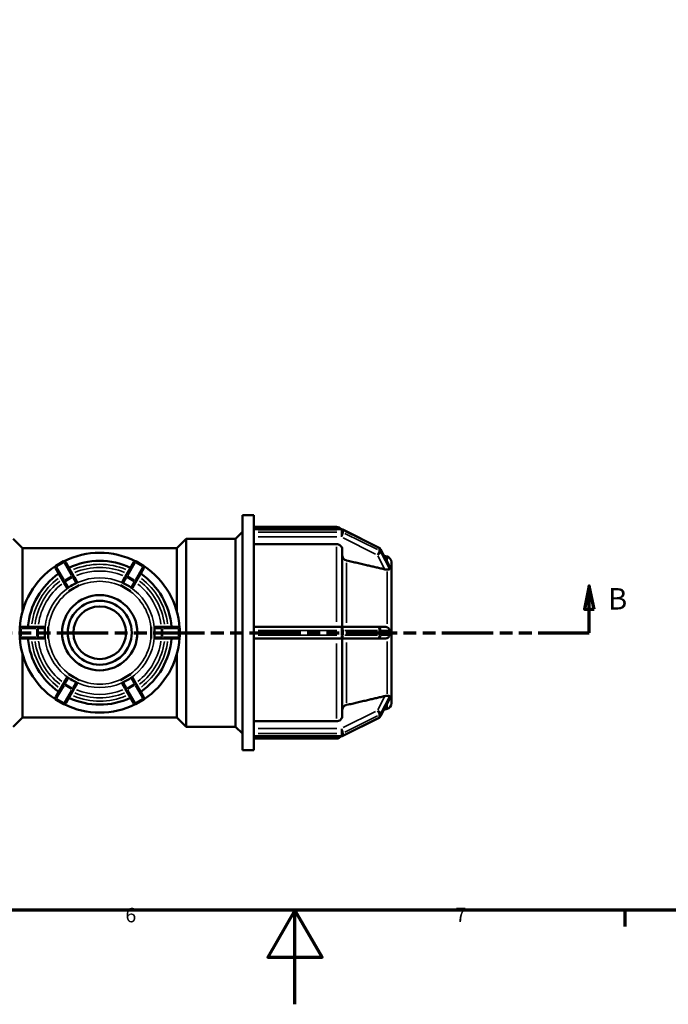
# Model space of a CAD drawing. Units: millimetres. Extents: x 0 to 900, y -133 to 594.
# Drawn here: x 362 to 500, y 0 to 209 of the extents above; entities that cross this region are included whole.
import ezdxf

# ---------------------------------------------------------------- set-up
doc = ezdxf.new("R2010")
doc.units = ezdxf.units.MM
doc.linetypes.add('DOUBLE_DASH_CHAIN', pattern=[1.2403, 0.6614, -0.0827, 0.1654, -0.0827, 0.1654, -0.0827])
for name, color, linetype, lineweight in [('Border (ANSI)', 7, 'Continuous', 70), ('Section Line (ANSI)', 7, 'DOUBLE_DASH_CHAIN', 70), ('Visible (ANSI)', 7, 'Continuous', 50), ('Visible Narrow (ANSI)', 7, 'Continuous', 35)]:
    doc.layers.add(name, color=color, linetype=linetype, lineweight=lineweight)
doc.styles.add('Label Text (ANSI)', font='tahoma.ttf')
doc.styles.add('Note Text (ANSI)', font='tahoma.ttf')

# ---------------------------------------------------------------- blocks, each defined once
blk = doc.blocks.new('Borders Default Border')
at = {"layer": 'Border (ANSI)'}
blk.add_line((490.58, 20), (490.58, 16.55), dxfattribs=at)
at = {"layer": 'Border (ANSI)', "flags": 128}
for points in [[(20, 20), (20, 574), (821, 574), (821, 20), (20, 20)], [(420.5, 0), (420.5, 20), (414.73, 10), (426.27, 10), (420.5, 20)]]:
    blk.add_lwpolyline(points, dxfattribs=at)
at = {"layer": 'Border (ANSI)', "char_height": 3.05, "attachment_point": 7, "style": 'Note Text (ANSI)'}
for s, insert in [('6', (384.49, 16.49)), ('7', (454.6, 16.55))]:
    blk.add_mtext(s, dxfattribs=dict(at, insert=insert))
blk = doc.blocks.new('2dTransSection0')
at = {"layer": 'Section Line (ANSI)', "linetype": 'Continuous'}
for p, q in [((288.14, 89.03), (287.14, 84.03)), ((288.14, 84.03), (288.14, 89.03)), ((289.14, 84.03), (288.14, 89.03)), ((483.07, 89.03), (482.07, 84.03)), ((483.07, 84.03), (483.07, 89.03)), ((484.07, 84.03), (483.07, 89.03)), ((287.14, 84.03), (289.14, 84.03)), ((288.14, 79.03), (288.14, 84.03)), ((482.07, 84.03), (484.07, 84.03)), ((483.07, 79.03), (483.07, 84.03)), ((288.14, 79.03), (299, 79.03)), ((472.22, 79.03), (483.07, 79.03))]:
    blk.add_line(p, q, dxfattribs=at)
at = {"layer": 'Section Line (ANSI)', "linetype": 'DOUBLE_DASH_CHAIN', "ltscale": 16.490292}
blk.add_line((288.14, 79.03), (483.07, 79.03), dxfattribs=at)
at = {"layer": 'Section Line (ANSI)', "linetype": 'Continuous', "flags": 128}
for points in [[(289.14, 84.03), (288.14, 89.03), (287.14, 84.03), (289.14, 84.03)], [(484.07, 84.03), (483.07, 89.03), (482.07, 84.03), (484.07, 84.03)]]:
    blk.add_lwpolyline(points, dxfattribs=at)
at = {"layer": 'Section Line (ANSI)'}
for points in [[(289.14, 84.03), (288.14, 89.03), (287.14, 84.03), (289.14, 84.03)], [(484.07, 84.03), (483.07, 89.03), (482.07, 84.03), (484.07, 84.03)]]:
    blk.add_solid(points, dxfattribs=at)
at = {"layer": 'Section Line (ANSI)', "char_height": 4.57, "attachment_point": 7, "style": 'Label Text (ANSI)'}
for insert in [(281.4, 82.53), (487.03, 82.53)]:
    blk.add_mtext('B', dxfattribs=dict(at, insert=insert))

msp = doc.modelspace()

# ---------------------------------------------------------------- linework, layer by layer
at = {"layer": 'Visible (ANSI)'}
for p, q in [((409.352, 54.029), (409.352, 104.029)), ((409.352, 104.029), (411.752, 104.029)), ((411.752, 100.975), (411.752, 104.029)), ((411.752, 101.529), (429.328, 101.529)), ((411.752, 101.03), (430.377, 101.03)), ((411.752, 100.929), (411.752, 100.975)), ((411.752, 100.679), (411.752, 100.929)), ((411.752, 100.429), (411.752, 100.679)), ((430.712, 100.951), (438.382, 97.116)), ((362.632, 97.029), (360.632, 99.029)), ((395.432, 97.029), (397.432, 99.029)), ((397.432, 99.029), (397.432, 59.029)), ((397.432, 99.029), (407.912, 99.029)), ((407.912, 99.029), (409.352, 100.469)), ((407.912, 59.029), (407.912, 99.029)), ((411.752, 100.371), (411.752, 100.429)), ((411.752, 79.633), (411.752, 100.371)), ((362.632, 83.505), (362.632, 97.029)), ((362.632, 97.029), (395.432, 97.029)), ((395.432, 83.505), (395.432, 97.029)), ((429.328, 97.859), (411.752, 97.859)), ((430.578, 96.775), (430.578, 80.279)), ((438.713, 96.789), (440.589, 93.161)), ((440.105, 95.226), (439.427, 95.408)), ((369.72, 92.657), (369.609, 92.849)), ((369.72, 92.657), (371.395, 89.756)), ((371.337, 94.216), (369.727, 93.286)), ((371.774, 94.099), (371.886, 93.907)), ((373.561, 91.006), (371.886, 93.907)), ((386.178, 93.907), (384.503, 91.006)), ((386.178, 93.907), (386.289, 94.099)), ((386.668, 89.756), (388.343, 92.657)), ((388.337, 93.286), (386.727, 94.216)), ((388.454, 92.849), (388.343, 92.657)), ((441.031, 92.637), (441.032, 92.635)), ((441.032, 94.018), (441.032, 92.635)), ((441.032, 92.635), (441.032, 92.01)), ((373.561, 91.006), (373.672, 90.813)), ((374.257, 89.8), (373.672, 90.813)), ((384.392, 90.813), (383.807, 89.8)), ((384.392, 90.813), (384.503, 91.006)), ((441.032, 91.385), (441.031, 91.387)), ((441.031, 91.384), (441.032, 91.385)), ((441.032, 92.01), (441.032, 91.385)), ((441.032, 91.385), (441.032, 80.279)), ((371.507, 89.563), (371.395, 89.756)), ((371.507, 89.563), (372.092, 88.55)), ((373.566, 88.496), (372.483, 87.871)), ((374.649, 89.121), (373.566, 88.496)), ((374.646, 89.125), (374.649, 89.121)), ((383.415, 89.121), (383.418, 89.125)), ((384.498, 88.496), (383.415, 89.121)), ((385.58, 87.871), (384.498, 88.496)), ((385.972, 88.55), (386.557, 89.563)), ((386.668, 89.756), (386.557, 89.563)), ((372.483, 87.871), (372.481, 87.875)), ((385.583, 87.875), (385.58, 87.871)), ((362.032, 79.959), (362.032, 78.099)), ((362.352, 80.279), (362.574, 80.279)), ((365.924, 80.279), (362.574, 80.279)), ((365.924, 80.279), (366.147, 80.279)), ((367.317, 80.279), (366.147, 80.279)), ((368.096, 80.279), (368.1, 80.279)), ((368.1, 80.279), (368.1, 79.029)), ((389.964, 79.029), (389.964, 80.279)), ((389.964, 80.279), (389.968, 80.279)), ((391.917, 80.279), (390.747, 80.279)), ((391.917, 80.279), (392.14, 80.279)), ((395.49, 80.279), (392.14, 80.279)), ((395.49, 80.279), (395.712, 80.279)), ((396.032, 78.099), (396.032, 79.959)), ((430.377, 80.279), (411.752, 80.279)), ((411.752, 79.529), (411.752, 79.633)), ((438.047, 80.279), (430.377, 80.279)), ((439.635, 80.279), (438.047, 80.279)), ((441.031, 80.279), (441.032, 80.279)), ((441.032, 80.279), (441.032, 79.029)), ((362.574, 77.779), (362.352, 77.779)), ((362.574, 77.779), (365.924, 77.779)), ((366.147, 77.779), (365.924, 77.779)), ((366.147, 77.779), (367.317, 77.779)), ((368.1, 77.779), (368.096, 77.779)), ((368.1, 79.029), (368.1, 77.779)), ((389.964, 77.779), (389.964, 79.029)), ((389.968, 77.779), (389.964, 77.779)), ((390.747, 77.779), (391.917, 77.779)), ((392.14, 77.779), (391.917, 77.779)), ((392.14, 77.779), (395.49, 77.779)), ((395.712, 77.779), (395.49, 77.779)), ((411.752, 79.029), (411.752, 79.529)), ((411.752, 78.529), (411.752, 79.029)), ((411.752, 78.424), (411.752, 78.529)), ((411.752, 57.687), (411.752, 78.424)), ((411.752, 77.779), (430.377, 77.779)), ((430.377, 77.779), (438.047, 77.779)), ((430.578, 77.779), (430.578, 61.283)), ((438.047, 77.779), (439.635, 77.779)), ((441.032, 77.779), (441.031, 77.779)), ((441.032, 79.029), (441.032, 77.779)), ((441.032, 77.779), (441.032, 66.672)), ((362.632, 61.029), (362.632, 74.552)), ((395.432, 61.029), (395.432, 74.552)), ((372.092, 69.508), (371.507, 68.495)), ((372.481, 70.183), (372.483, 70.186)), ((372.483, 70.186), (373.566, 69.561)), ((373.566, 69.561), (374.649, 68.936)), ((383.415, 68.936), (384.498, 69.561)), ((384.498, 69.561), (385.58, 70.186)), ((385.58, 70.186), (385.583, 70.183)), ((386.557, 68.495), (385.972, 69.508)), ((371.395, 68.302), (369.72, 65.401)), ((371.395, 68.302), (371.507, 68.495)), ((371.886, 64.151), (373.561, 67.052)), ((373.672, 67.245), (373.561, 67.052)), ((373.672, 67.245), (374.257, 68.258)), ((374.649, 68.936), (374.646, 68.933)), ((383.418, 68.933), (383.415, 68.936)), ((383.807, 68.258), (384.392, 67.245)), ((384.503, 67.052), (384.392, 67.245)), ((384.503, 67.052), (386.178, 64.151)), ((386.557, 68.495), (386.668, 68.302)), ((388.343, 65.401), (386.668, 68.302)), ((369.609, 65.208), (369.72, 65.401)), ((388.343, 65.401), (388.454, 65.208)), ((441.032, 66.672), (441.031, 66.673)), ((441.031, 66.67), (441.032, 66.672)), ((441.032, 65.422), (441.031, 65.42)), ((441.032, 66.672), (441.032, 66.047)), ((441.032, 66.047), (441.032, 65.422)), ((441.032, 65.422), (441.032, 64.039)), ((369.727, 64.771), (371.337, 63.841)), ((371.886, 64.151), (371.774, 63.958)), ((386.289, 63.958), (386.178, 64.151)), ((386.727, 63.841), (388.337, 64.771)), ((440.589, 64.897), (438.713, 61.268)), ((440.105, 62.832), (439.427, 62.65)), ((362.632, 61.029), (360.632, 59.029)), ((362.632, 61.029), (395.432, 61.029)), ((395.432, 61.029), (397.432, 59.029)), ((438.382, 60.942), (430.712, 57.107)), ((397.432, 59.029), (407.912, 59.029)), ((407.912, 59.029), (409.352, 57.589)), ((411.752, 60.198), (429.328, 60.198)), ((411.752, 57.628), (411.752, 57.687)), ((411.752, 57.378), (411.752, 57.628)), ((411.752, 57.128), (411.752, 57.378)), ((411.752, 57.082), (411.752, 57.128)), ((411.752, 54.029), (411.752, 57.082)), ((430.377, 57.028), (411.752, 57.028)), ((411.752, 56.529), (429.328, 56.529)), ((409.352, 54.029), (411.752, 54.029))]:
    msp.add_line(p, q, dxfattribs=at)
for radius in [8, 6.8, 5.6]:
    msp.add_circle((379.032, 79.029), radius, dxfattribs=at)
for centre, radius, start, end in [((429.328, 100.279), 1.25, 36.93387, 90), ((430.377, 100.28), 0.75, 63.43495, 90), ((438.047, 96.445), 0.75, 27.33947, 63.43495), ((371.497, 93.939), 0.32, 30, 120), ((379.032, 79.029), 17, 63.62007, 116.37993), ((379.032, 79.029), 15.3, 64.68625, 115.31375), ((386.567, 93.939), 0.32, 60, 150), ((439.782, 94.018), 1.25, 0, 75), ((379.032, 79.029), 17, 123.62007, 176.37993), ((369.887, 93.009), 0.32, 120, 210), ((388.177, 93.009), 0.32, 330, 60), ((379.032, 79.029), 17, 3.62007, 56.37993), ((379.032, 79.029), 15.3, 124.68625, 175.31375), ((379.032, 79.029), 15.3, 4.68625, 55.31375), ((362.352, 79.959), 0.32, 90, 180), ((395.712, 79.959), 0.32, 0, 90), ((362.352, 78.099), 0.32, 180, 270), ((379.032, 79.029), 17, 183.62007, 236.37993), ((379.032, 79.029), 15.3, 184.68625, 235.31375), ((379.032, 79.029), 15.3, 304.68625, 355.31375), ((379.032, 79.029), 17, 303.62007, 356.37993), ((395.712, 78.099), 0.32, 270, 0), ((369.887, 65.048), 0.32, 150, 240), ((379.032, 79.029), 15.3, 244.68625, 295.31375), ((388.177, 65.048), 0.32, 300, 30), ((371.497, 64.118), 0.32, 240, 330), ((379.032, 79.029), 17, 243.62007, 296.37993), ((386.567, 64.118), 0.32, 210, 300), ((439.782, 64.039), 1.25, 285, 0), ((438.047, 61.613), 0.75, 296.56505, 332.66053), ((429.328, 57.779), 1.25, 270, 323.06613), ((430.377, 57.778), 0.75, 270, 296.56505)]:
    msp.add_arc(centre, radius, start, end, dxfattribs=at)
for centre, major_axis, start_param, end_param in [((378.064, 80.706), (-4.87, 8.435), 6.1855993, 6.3807713), ((380, 80.706), (4.87, 8.435), 6.1855993, 6.3807713), ((377.095, 79.029), (9.74, 0), 3.0440067, 3.2391786), ((380.969, 79.029), (9.74, 0), 6.1855993, 6.3807713), ((378.064, 77.351), (4.87, 8.435), 3.0440067, 3.2391786), ((380, 77.351), (-4.87, 8.435), 3.0440067, 3.2391786)]:
    msp.add_ellipse(centre, major_axis=major_axis, ratio=0.9800278, start_param=start_param, end_param=end_param, dxfattribs=at)
for points, knots in [([(430.578, 96.775), (430.578, 96.909), (430.541, 97.066), (430.423, 97.314), (430.32, 97.447), (430.102, 97.636), (429.948, 97.726), (429.663, 97.828), (429.482, 97.859), (429.328, 97.859)], [-0.18527327, -0.18527327, -0.18527327, -0.18527327, -0.13888947, -0.13888947, -0.09254942, -0.09254942, -0.04625641, -0.04625641, 0, 0, 0, 0]), ([(431.504, 94.39), (431.45, 94.403), (431.398, 94.418), (431.207, 94.487), (431.053, 94.576), (430.835, 94.765), (430.732, 94.899), (430.614, 95.146), (430.578, 95.304), (430.578, 95.438)], [0.40127516, 0.40127516, 0.40127516, 0.40127516, 0.41686274, 0.41686274, 0.46316434, 0.46316434, 0.50952692, 0.50952692, 0.55593311, 0.55593311, 0.55593311, 0.55593311]), ([(440.105, 92.448), (440.076, 92.447), (440.046, 92.446), (439.899, 92.45), (439.774, 92.468), (439.658, 92.493), (439.651, 92.495), (439.643, 92.497), (439.635, 92.499)], [0.474655164, 0.474655164, 0.474655164, 0.474655164, 0.484073209, 0.484073209, 0.51991936, 0.51991936, 0.51991936, 0.522374534, 0.522374534, 0.522374534, 0.522374534]), ([(440.62, 92.556), (440.621, 92.546), (440.62, 92.537), (440.613, 92.511), (440.602, 92.494), (440.535, 92.462), (440.466, 92.458), (440.301, 92.453), (440.208, 92.452), (440.105, 92.448)], [-0.13760114, -0.13760114, -0.13760114, -0.13760114, -0.12722895, -0.12722895, -0.10418158, -0.10418158, -0.06643677, -0.06643677, -0.03325811, -0.03325811, -0.03325811, -0.03325811]), ([(440.589, 93.161), (440.598, 93.143), (440.605, 93.127), (440.618, 93.09), (440.621, 93.071), (440.62, 93.056)], [-0.16782157, -0.16782157, -0.16782157, -0.16782157, -0.153587069, -0.153587069, -0.134048897, -0.134048897, -0.134048897, -0.134048897]), ([(440.62, 93.056), (440.616, 92.979), (440.614, 92.898), (440.614, 92.818), (440.614, 92.737), (440.616, 92.65), (440.62, 92.556)], [-0.048270464, -0.048270464, -0.048270464, -0.048270464, 0, 0, 0, 0.048270464, 0.048270464, 0.048270464, 0.048270464]), ([(372.411, 88.636), (372.399, 88.627), (372.385, 88.618), (372.356, 88.599), (372.34, 88.589), (372.293, 88.563), (372.264, 88.55), (372.199, 88.527), (372.167, 88.521), (372.119, 88.525), (372.103, 88.533), (372.094, 88.545), (372.094, 88.547), (372.093, 88.548), (372.092, 88.55)], [0.202149817, 0.202149817, 0.202149817, 0.202149817, 0.206879181, 0.206879181, 0.212577004, 0.212577004, 0.223972651, 0.223972651, 0.243986358, 0.243986358, 0.264000065, 0.264000065, 0.264000065, 0.266159337, 0.266159337, 0.266159337, 0.266159337]), ([(372.481, 87.875), (372.492, 87.881), (372.503, 87.887), (372.872, 88.093), (373.233, 88.304), (373.566, 88.496)], [0.38582255, 0.38582255, 0.38582255, 0.38582255, 0.38935915, 0.38935915, 0.50468939, 0.50468939, 0.50468939, 0.50468939]), ([(373.566, 88.496), (373.899, 88.688), (374.262, 88.896), (374.625, 89.112), (374.636, 89.119), (374.646, 89.125)], [0.50468939, 0.50468939, 0.50468939, 0.50468939, 0.62001964, 0.62001964, 0.62355624, 0.62355624, 0.62355624, 0.62355624]), ([(374.257, 89.8), (374.258, 89.798), (374.258, 89.797), (374.259, 89.795), (374.265, 89.781), (374.265, 89.763), (374.243, 89.72), (374.223, 89.695), (374.17, 89.651), (374.144, 89.632), (374.099, 89.605), (374.082, 89.595), (374.051, 89.579), (374.037, 89.572), (374.022, 89.566)], [0.261840792, 0.261840792, 0.261840792, 0.261840792, 0.264000065, 0.264000065, 0.264000065, 0.284013772, 0.284013772, 0.304027479, 0.304027479, 0.315423125, 0.315423125, 0.321120948, 0.321120948, 0.325850312, 0.325850312, 0.325850312, 0.325850312]), ([(383.418, 89.125), (383.428, 89.119), (383.439, 89.112), (383.802, 88.896), (384.165, 88.688), (384.498, 88.496)], [0.38582255, 0.38582255, 0.38582255, 0.38582255, 0.38935915, 0.38935915, 0.50468939, 0.50468939, 0.50468939, 0.50468939]), ([(384.042, 89.566), (384.027, 89.572), (384.013, 89.579), (383.982, 89.595), (383.965, 89.605), (383.92, 89.632), (383.894, 89.651), (383.841, 89.695), (383.82, 89.72), (383.799, 89.763), (383.799, 89.781), (383.805, 89.795), (383.806, 89.797), (383.806, 89.798), (383.807, 89.8)], [0.202149817, 0.202149817, 0.202149817, 0.202149817, 0.206879181, 0.206879181, 0.212577004, 0.212577004, 0.223972651, 0.223972651, 0.243986358, 0.243986358, 0.264000065, 0.264000065, 0.264000065, 0.266159337, 0.266159337, 0.266159337, 0.266159337]), ([(384.498, 88.496), (384.831, 88.304), (385.192, 88.093), (385.561, 87.887), (385.572, 87.881), (385.583, 87.875)], [0.50468939, 0.50468939, 0.50468939, 0.50468939, 0.62001964, 0.62001964, 0.62355624, 0.62355624, 0.62355624, 0.62355624]), ([(385.972, 88.55), (385.971, 88.548), (385.97, 88.547), (385.969, 88.545), (385.961, 88.533), (385.945, 88.525), (385.897, 88.521), (385.864, 88.527), (385.8, 88.55), (385.771, 88.563), (385.724, 88.589), (385.708, 88.599), (385.679, 88.618), (385.665, 88.627), (385.652, 88.636)], [0.261840792, 0.261840792, 0.261840792, 0.261840792, 0.264000065, 0.264000065, 0.264000065, 0.284013772, 0.284013772, 0.304027479, 0.304027479, 0.315423125, 0.315423125, 0.321120948, 0.321120948, 0.325850312, 0.325850312, 0.325850312, 0.325850312]), ([(367.317, 80.279), (367.318, 80.279), (367.32, 80.279), (367.322, 80.279), (367.337, 80.277), (367.352, 80.268), (367.379, 80.227), (367.39, 80.197), (367.402, 80.129), (367.405, 80.098), (367.406, 80.044), (367.406, 80.025), (367.404, 79.99), (367.403, 79.974), (367.402, 79.959)], [0.261840792, 0.261840792, 0.261840792, 0.261840792, 0.264000065, 0.264000065, 0.264000065, 0.284013772, 0.284013772, 0.304027479, 0.304027479, 0.315423125, 0.315423125, 0.321120948, 0.321120948, 0.325850312, 0.325850312, 0.325850312, 0.325850312]), ([(368.1, 79.029), (368.1, 79.413), (368.102, 79.831), (368.096, 80.254), (368.096, 80.266), (368.096, 80.279)], [0.50468939, 0.50468939, 0.50468939, 0.50468939, 0.62001964, 0.62001964, 0.62355624, 0.62355624, 0.62355624, 0.62355624]), ([(389.968, 80.279), (389.968, 80.266), (389.968, 80.254), (389.962, 79.831), (389.964, 79.413), (389.964, 79.029)], [0.38582255, 0.38582255, 0.38582255, 0.38582255, 0.38935915, 0.38935915, 0.50468939, 0.50468939, 0.50468939, 0.50468939]), ([(390.662, 79.959), (390.661, 79.974), (390.659, 79.99), (390.658, 80.025), (390.658, 80.044), (390.659, 80.098), (390.662, 80.129), (390.673, 80.197), (390.685, 80.227), (390.712, 80.268), (390.727, 80.277), (390.742, 80.279), (390.744, 80.279), (390.746, 80.279), (390.747, 80.279)], [0.202149817, 0.202149817, 0.202149817, 0.202149817, 0.206879181, 0.206879181, 0.212577004, 0.212577004, 0.223972651, 0.223972651, 0.243986358, 0.243986358, 0.264000065, 0.264000065, 0.264000065, 0.266159337, 0.266159337, 0.266159337, 0.266159337]), ([(439.635, 80.279), (439.643, 80.279), (439.651, 80.279), (439.658, 80.279), (439.774, 80.276), (439.899, 80.255), (440.046, 80.201), (440.076, 80.189), (440.105, 80.175)], [0.517464185, 0.517464185, 0.517464185, 0.517464185, 0.51991936, 0.51991936, 0.51991936, 0.555765511, 0.555765511, 0.565183555, 0.565183555, 0.565183555, 0.565183555]), ([(440.105, 80.175), (440.241, 80.109), (440.352, 80.023), (440.492, 79.875), (440.537, 79.811), (440.589, 79.706), (440.604, 79.663), (440.619, 79.588), (440.621, 79.558), (440.62, 79.529)], [-0.28043631, -0.28043631, -0.28043631, -0.28043631, -0.22154922, -0.22154922, -0.18007892, -0.18007892, -0.15367875, -0.15367875, -0.13632093, -0.13632093, -0.13632093, -0.13632093]), ([(367.402, 78.099), (367.403, 78.083), (367.404, 78.067), (367.406, 78.032), (367.406, 78.013), (367.405, 77.96), (367.402, 77.928), (367.39, 77.861), (367.379, 77.83), (367.352, 77.79), (367.337, 77.781), (367.322, 77.779), (367.32, 77.779), (367.318, 77.779), (367.317, 77.779)], [0.202149817, 0.202149817, 0.202149817, 0.202149817, 0.206879181, 0.206879181, 0.212577004, 0.212577004, 0.223972651, 0.223972651, 0.243986358, 0.243986358, 0.264000065, 0.264000065, 0.264000065, 0.266159337, 0.266159337, 0.266159337, 0.266159337]), ([(368.096, 77.779), (368.096, 77.791), (368.096, 77.804), (368.102, 78.226), (368.1, 78.644), (368.1, 79.029)], [0.38582255, 0.38582255, 0.38582255, 0.38582255, 0.38935915, 0.38935915, 0.50468939, 0.50468939, 0.50468939, 0.50468939]), ([(389.964, 79.029), (389.964, 78.644), (389.962, 78.226), (389.968, 77.804), (389.968, 77.791), (389.968, 77.779)], [0.50468939, 0.50468939, 0.50468939, 0.50468939, 0.62001964, 0.62001964, 0.62355624, 0.62355624, 0.62355624, 0.62355624]), ([(390.747, 77.779), (390.746, 77.779), (390.744, 77.779), (390.742, 77.779), (390.727, 77.781), (390.712, 77.79), (390.685, 77.83), (390.673, 77.861), (390.662, 77.928), (390.659, 77.96), (390.658, 78.013), (390.658, 78.032), (390.659, 78.067), (390.661, 78.083), (390.662, 78.099)], [0.261840792, 0.261840792, 0.261840792, 0.261840792, 0.264000065, 0.264000065, 0.264000065, 0.284013772, 0.284013772, 0.304027479, 0.304027479, 0.315423125, 0.315423125, 0.321120948, 0.321120948, 0.325850312, 0.325850312, 0.325850312, 0.325850312]), ([(440.105, 77.883), (440.076, 77.869), (440.046, 77.856), (439.899, 77.802), (439.774, 77.781), (439.658, 77.779), (439.651, 77.779), (439.643, 77.779), (439.635, 77.779)], [0.474655164, 0.474655164, 0.474655164, 0.474655164, 0.484073209, 0.484073209, 0.51991936, 0.51991936, 0.51991936, 0.522374534, 0.522374534, 0.522374534, 0.522374534]), ([(440.62, 78.529), (440.621, 78.508), (440.62, 78.487), (440.612, 78.426), (440.6, 78.378), (440.534, 78.235), (440.468, 78.149), (440.306, 78), (440.212, 77.934), (440.105, 77.883)], [-0.14575061, -0.14575061, -0.14575061, -0.14575061, -0.13253587, -0.13253587, -0.10760694, -0.10760694, -0.0689931, -0.0689931, -0.03374986, -0.03374986, -0.03374986, -0.03374986]), ([(440.62, 79.529), (440.616, 79.358), (440.614, 79.19), (440.614, 79.029), (440.614, 78.868), (440.616, 78.7), (440.62, 78.529)], [-0.048270464, -0.048270464, -0.048270464, -0.048270464, 0, 0, 0, 0.048270464, 0.048270464, 0.048270464, 0.048270464]), ([(372.092, 69.508), (372.093, 69.509), (372.094, 69.511), (372.094, 69.512), (372.103, 69.524), (372.119, 69.533), (372.167, 69.536), (372.199, 69.531), (372.264, 69.507), (372.293, 69.494), (372.34, 69.468), (372.356, 69.459), (372.385, 69.44), (372.399, 69.431), (372.411, 69.422)], [0.261840792, 0.261840792, 0.261840792, 0.261840792, 0.264000065, 0.264000065, 0.264000065, 0.284013772, 0.284013772, 0.304027479, 0.304027479, 0.315423125, 0.315423125, 0.321120948, 0.321120948, 0.325850312, 0.325850312, 0.325850312, 0.325850312]), ([(373.566, 69.561), (373.233, 69.754), (372.872, 69.964), (372.503, 70.17), (372.492, 70.177), (372.481, 70.183)], [0.50468939, 0.50468939, 0.50468939, 0.50468939, 0.62001964, 0.62001964, 0.62355624, 0.62355624, 0.62355624, 0.62355624]), ([(374.646, 68.933), (374.636, 68.939), (374.625, 68.945), (374.262, 69.162), (373.899, 69.369), (373.566, 69.561)], [0.38582255, 0.38582255, 0.38582255, 0.38582255, 0.38935915, 0.38935915, 0.50468939, 0.50468939, 0.50468939, 0.50468939]), ([(384.498, 69.561), (384.165, 69.369), (383.802, 69.162), (383.439, 68.945), (383.428, 68.939), (383.418, 68.933)], [0.50468939, 0.50468939, 0.50468939, 0.50468939, 0.62001964, 0.62001964, 0.62355624, 0.62355624, 0.62355624, 0.62355624]), ([(385.583, 70.183), (385.572, 70.177), (385.561, 70.17), (385.192, 69.964), (384.831, 69.754), (384.498, 69.561)], [0.38582255, 0.38582255, 0.38582255, 0.38582255, 0.38935915, 0.38935915, 0.50468939, 0.50468939, 0.50468939, 0.50468939]), ([(385.652, 69.422), (385.665, 69.431), (385.679, 69.44), (385.708, 69.459), (385.724, 69.468), (385.771, 69.494), (385.8, 69.507), (385.864, 69.531), (385.897, 69.536), (385.945, 69.533), (385.961, 69.524), (385.969, 69.512), (385.97, 69.511), (385.971, 69.509), (385.972, 69.508)], [0.202149817, 0.202149817, 0.202149817, 0.202149817, 0.206879181, 0.206879181, 0.212577004, 0.212577004, 0.223972651, 0.223972651, 0.243986358, 0.243986358, 0.264000065, 0.264000065, 0.264000065, 0.266159337, 0.266159337, 0.266159337, 0.266159337]), ([(374.022, 68.492), (374.037, 68.485), (374.051, 68.478), (374.082, 68.462), (374.099, 68.453), (374.144, 68.425), (374.17, 68.407), (374.223, 68.363), (374.243, 68.338), (374.265, 68.294), (374.265, 68.276), (374.259, 68.262), (374.258, 68.261), (374.258, 68.259), (374.257, 68.258)], [0.202149817, 0.202149817, 0.202149817, 0.202149817, 0.206879181, 0.206879181, 0.212577004, 0.212577004, 0.223972651, 0.223972651, 0.243986358, 0.243986358, 0.264000065, 0.264000065, 0.264000065, 0.266159337, 0.266159337, 0.266159337, 0.266159337]), ([(383.807, 68.258), (383.806, 68.259), (383.806, 68.261), (383.805, 68.262), (383.799, 68.276), (383.799, 68.294), (383.82, 68.338), (383.841, 68.363), (383.894, 68.407), (383.92, 68.425), (383.965, 68.453), (383.982, 68.462), (384.013, 68.478), (384.027, 68.485), (384.042, 68.492)], [0.261840792, 0.261840792, 0.261840792, 0.261840792, 0.264000065, 0.264000065, 0.264000065, 0.284013772, 0.284013772, 0.304027479, 0.304027479, 0.315423125, 0.315423125, 0.321120948, 0.321120948, 0.325850312, 0.325850312, 0.325850312, 0.325850312]), ([(439.635, 65.559), (439.643, 65.561), (439.651, 65.563), (439.658, 65.564), (439.774, 65.59), (439.899, 65.607), (440.046, 65.611), (440.076, 65.611), (440.105, 65.61)], [0.517464185, 0.517464185, 0.517464185, 0.517464185, 0.51991936, 0.51991936, 0.51991936, 0.555765511, 0.555765511, 0.565183554, 0.565183554, 0.565183554, 0.565183554]), ([(440.105, 65.61), (440.167, 65.608), (440.225, 65.606), (440.399, 65.602), (440.489, 65.601), (440.58, 65.578), (440.602, 65.564), (440.618, 65.532), (440.621, 65.518), (440.62, 65.501)], [-0.2695811, -0.2695811, -0.2695811, -0.2695811, -0.24529417, -0.24529417, -0.19024601, -0.19024601, -0.15678509, -0.15678509, -0.13807763, -0.13807763, -0.13807763, -0.13807763]), ([(440.62, 65.001), (440.621, 64.994), (440.62, 64.985), (440.615, 64.957), (440.607, 64.932), (440.589, 64.897)], [-0.142670779, -0.142670779, -0.142670779, -0.142670779, -0.132388621, -0.132388621, -0.111176461, -0.111176461, -0.111176461, -0.111176461]), ([(440.62, 65.501), (440.616, 65.408), (440.614, 65.32), (440.614, 65.24), (440.614, 65.159), (440.616, 65.079), (440.62, 65.001)], [-0.048270464, -0.048270464, -0.048270464, -0.048270464, 0, 0, 0, 0.048270464, 0.048270464, 0.048270464, 0.048270464]), ([(430.578, 62.62), (430.578, 62.753), (430.614, 62.911), (430.732, 63.159), (430.835, 63.292), (431.053, 63.482), (431.207, 63.571), (431.398, 63.639), (431.45, 63.655), (431.504, 63.667)], [0.18529753, 0.18529753, 0.18529753, 0.18529753, 0.23170372, 0.23170372, 0.2780663, 0.2780663, 0.3243679, 0.3243679, 0.33995548, 0.33995548, 0.33995548, 0.33995548]), ([(429.328, 60.198), (429.482, 60.198), (429.663, 60.23), (429.948, 60.332), (430.102, 60.421), (430.32, 60.61), (430.423, 60.744), (430.541, 60.991), (430.578, 61.149), (430.578, 61.283)], [0, 0, 0, 0, 0.04625641, 0.04625641, 0.09254942, 0.09254942, 0.13888947, 0.13888947, 0.18527327, 0.18527327, 0.18527327, 0.18527327])]:
    msp.add_open_spline(points, degree=3, knots=knots, dxfattribs=at)
for points, weights in [([(439.635, 92.499), (435.825, 93.385), (431.504, 94.39)], [1.00024500658, 1.00209547192, 1]), ([(431.504, 63.667), (435.825, 64.672), (439.635, 65.559)], [1, 1.00209547198, 1.00024500659])]:
    msp.add_rational_spline(points, weights, degree=2, dxfattribs=at)
for points in [[(441.032, 92.01), (441.032, 92.208), (441.032, 92.421), (441.031, 92.637)], [(441.031, 91.387), (441.032, 91.597), (441.032, 91.812), (441.032, 92.01)], [(441.031, 91.384), (441.031, 91.385), (441.031, 91.386), (441.031, 91.387)], [(441.032, 79.029), (441.032, 79.425), (441.032, 79.853), (441.031, 80.279)], [(441.031, 77.779), (441.032, 78.204), (441.032, 78.632), (441.032, 79.029)], [(441.031, 66.67), (441.031, 66.671), (441.031, 66.672), (441.031, 66.673)], [(441.032, 66.047), (441.032, 66.246), (441.032, 66.461), (441.031, 66.67)], [(441.031, 65.42), (441.032, 65.636), (441.032, 65.849), (441.032, 66.047)]]:
    msp.add_open_spline(points, degree=3, dxfattribs=at)
at = {"layer": 'Visible Narrow (ANSI)'}
for p, q in [((412.683, 100.929), (429.445, 100.929)), ((429.328, 101.078), (429.328, 101.528)), ((430.377, 100.939), (430.377, 101.03)), ((430.377, 100.904), (430.377, 100.454)), ((430.752, 100.367), (430.752, 100.817)), ((431.135, 100.651), (438.038, 97.199)), ((429.445, 100.429), (412.683, 100.429)), ((412.683, 99.405), (429.445, 99.405)), ((430.377, 99.457), (430.377, 100.398)), ((430.76, 99.213), (437.663, 95.762)), ((438.038, 96.699), (431.135, 100.151)), ((429.328, 81.328), (429.328, 97.262)), ((438.422, 96.982), (438.422, 96.532)), ((438.731, 96.235), (438.731, 96.685)), ((438.826, 96.528), (440.526, 93.239)), ((438.126, 95.416), (439.555, 92.652)), ((440.526, 92.739), (438.826, 96.028)), ((440.105, 94.205), (440.105, 95.223)), ((369.727, 93.286), (369.852, 93.069)), ((369.946, 93.092), (371.396, 93.929)), ((371.457, 90.29), (369.949, 92.901)), ((371.463, 93.999), (371.338, 94.216)), ((371.56, 93.831), (373.067, 91.22)), ((384.997, 91.22), (386.504, 93.831)), ((386.726, 94.216), (386.601, 93.999)), ((388.115, 92.901), (386.607, 90.29)), ((386.668, 93.929), (388.118, 93.092)), ((388.212, 93.069), (388.337, 93.286)), ((431.504, 93.904), (431.504, 81.119)), ((371.546, 90.134), (371.672, 89.917)), ((373.071, 91.028), (371.621, 90.191)), ((371.76, 89.95), (373.21, 90.787)), ((373.282, 90.847), (373.157, 91.064)), ((373.327, 90.77), (373.986, 89.629)), ((384.078, 89.629), (384.737, 90.77)), ((384.907, 91.064), (384.782, 90.847)), ((384.854, 90.787), (386.304, 89.95)), ((386.443, 90.191), (384.993, 91.028)), ((386.392, 89.917), (386.518, 90.134)), ((440.105, 80.905), (440.105, 92.023)), ((372.375, 88.699), (371.716, 89.84)), ((386.348, 89.84), (385.689, 88.699)), ((362.283, 79.959), (362.033, 79.959)), ((362.31, 78.192), (362.31, 79.866)), ((362.477, 79.959), (365.492, 79.959)), ((365.66, 79.866), (365.66, 78.192)), ((365.922, 79.959), (365.671, 79.959)), ((365.938, 78.192), (365.938, 79.866)), ((366.011, 79.959), (367.329, 79.959)), ((390.735, 79.959), (392.053, 79.959)), ((392.126, 79.866), (392.126, 78.192)), ((392.392, 79.959), (392.142, 79.959)), ((392.404, 78.192), (392.404, 79.866)), ((392.572, 79.959), (395.587, 79.959)), ((395.754, 79.866), (395.754, 78.192)), ((396.031, 79.959), (395.781, 79.959)), ((430.377, 79.588), (430.377, 80.276)), ((362.033, 78.099), (362.283, 78.099)), ((365.492, 78.099), (362.477, 78.099)), ((365.671, 78.099), (365.922, 78.099)), ((367.329, 78.099), (366.011, 78.099)), ((392.053, 78.099), (390.735, 78.099)), ((392.142, 78.099), (392.392, 78.099)), ((395.587, 78.099), (392.572, 78.099)), ((395.781, 78.099), (396.031, 78.099)), ((412.683, 79.529), (429.445, 79.529)), ((429.445, 78.529), (412.683, 78.529)), ((430.377, 79.479), (430.377, 78.579)), ((430.377, 77.781), (430.377, 78.47)), ((430.734, 79.529), (430.396, 79.529)), ((430.396, 78.529), (430.734, 78.529)), ((430.752, 78.579), (430.752, 79.479)), ((431.135, 79.529), (438.038, 79.529)), ((438.038, 78.529), (431.135, 78.529)), ((438.422, 79.479), (438.422, 78.579)), ((438.721, 79.529), (438.442, 79.529)), ((438.442, 78.529), (438.721, 78.529)), ((438.731, 78.579), (438.731, 79.479)), ((438.826, 79.529), (440.526, 79.529)), ((440.526, 78.529), (438.826, 78.529)), ((429.328, 60.795), (429.328, 76.729)), ((431.504, 76.939), (431.504, 64.153)), ((440.105, 66.034), (440.105, 77.153)), ((371.716, 68.217), (372.375, 69.358)), ((385.689, 69.358), (386.348, 68.217)), ((369.949, 65.157), (371.457, 67.768)), ((371.672, 68.14), (371.546, 67.923)), ((371.621, 67.866), (373.071, 67.029)), ((373.21, 67.27), (371.76, 68.107)), ((373.157, 66.993), (373.282, 67.21)), ((373.986, 68.428), (373.327, 67.287)), ((384.737, 67.287), (384.078, 68.428)), ((384.782, 67.21), (384.907, 66.993)), ((386.304, 68.107), (384.854, 67.27)), ((384.993, 67.029), (386.443, 67.866)), ((386.518, 67.923), (386.392, 68.14)), ((386.607, 67.768), (388.115, 65.157)), ((369.852, 64.989), (369.727, 64.772)), ((371.396, 64.128), (369.946, 64.965)), ((373.067, 66.838), (371.56, 64.227)), ((386.504, 64.227), (384.997, 66.838)), ((388.118, 64.965), (386.668, 64.128)), ((388.337, 64.772), (388.212, 64.989)), ((439.555, 65.405), (438.126, 62.641)), ((438.826, 62.03), (440.526, 65.319)), ((371.338, 63.842), (371.463, 64.059)), ((386.601, 64.059), (386.726, 63.842)), ((440.526, 64.819), (438.826, 61.53)), ((440.105, 62.835), (440.105, 63.853)), ((437.663, 62.296), (430.76, 58.844)), ((431.135, 57.907), (438.038, 61.358)), ((438.038, 60.858), (431.135, 57.407)), ((438.422, 61.525), (438.422, 61.075)), ((438.731, 61.372), (438.731, 61.822)), ((429.445, 58.653), (412.683, 58.653)), ((412.683, 57.628), (429.445, 57.628)), ((429.445, 57.128), (412.683, 57.128)), ((429.328, 56.53), (429.328, 56.979)), ((430.377, 57.66), (430.377, 58.601)), ((430.377, 57.603), (430.377, 57.153)), ((430.377, 57.028), (430.377, 57.119)), ((430.752, 57.24), (430.752, 57.69))]:
    msp.add_line(p, q, dxfattribs=at)
msp.add_circle((379.032, 79.029), 11.663, dxfattribs=at)
for radius, start, end in [(14.55, 67.43555, 112.56445), (13.857, 67.65811, 112.34189), (13.126, 67.91822, 112.08178), (14.55, 127.43555, 172.56445), (14.55, 7.43555, 52.56445), (13.857, 127.65811, 172.34189), (13.126, 127.91822, 172.08178), (10.932, 123, 177), (10.932, 63, 117), (10.932, 3, 57), (13.126, 7.91822, 52.08178), (13.857, 7.65811, 52.34189), (10.932, 183, 237), (10.932, 303, 357), (14.55, 187.43555, 232.56445), (13.857, 187.65811, 232.34189), (13.126, 187.91822, 232.08178), (13.126, 307.91822, 352.08178), (13.857, 307.65811, 352.34189), (14.55, 307.43555, 352.56445), (10.932, 243, 297), (14.55, 247.43555, 292.56445), (13.857, 247.65811, 292.34189), (13.126, 247.91822, 292.08178)]:
    msp.add_arc((379.032, 79.029), radius, start, end, dxfattribs=at)
for centre, major_axis, ratio, start_param, end_param in [((430.377, 100.28), (0.75, 0), 0.8660254, 1.0733775, 1.5446164), ((430.377, 100.28), (0.335, 0.671), 0.25, 5.8427201, 6.2600029), ((430.377, 99.78), (-0.75, 0), 0.8660254, 4.2149701, 4.686209), ((430.377, 99.78), (0.335, 0.671), 0.25, 4.3272812, 5.7409979), ((438.047, 95.945), (-0.335, -0.671), 0.25, 1.1856885, 2.5994052), ((438.047, 96.445), (0.335, 0.671), 0.25, 5.8427201, 6.2600029), ((438.047, 96.445), (0.75, 0), 0.8660254, 0.4522879, 1.0158865), ((438.047, 95.945), (-0.75, 0), 0.8660254, 3.5938806, 4.1574792), ((438.047, 96.445), (0.666, 0.344), 0.4563451, 6.0630719, 6.2716004), ((438.047, 95.945), (0.666, 0.344), 0.4563451, 4.5592305, 5.9729472), ((369.998, 92.817), (-0.277, -0.16), 0.8264945, 4.7909288, 6.2046455), ((371.608, 93.747), (0.277, 0.16), 0.8264945, 0.0785398, 1.4922565), ((386.456, 93.747), (-0.277, 0.16), 0.8264945, 4.7909288, 6.2046455), ((388.066, 92.817), (0.277, -0.16), 0.8264945, 0.0785398, 1.4922565), ((371.673, 89.916), (-0.277, -0.16), 0.8264945, 4.7909288, 6.2046455), ((373.283, 90.846), (0.277, 0.16), 0.8264945, 0.0785398, 1.4922565), ((373.395, 90.653), (0.277, 0.16), 0.6526315, 0.0785398, 1.4922565), ((384.669, 90.653), (-0.277, 0.16), 0.6526315, 4.7909288, 6.2046455), ((384.781, 90.846), (-0.277, 0.16), 0.8264945, 4.7909288, 6.2046455), ((386.391, 89.916), (0.277, -0.16), 0.8264945, 0.0785398, 1.4922565), ((371.784, 89.723), (-0.277, -0.16), 0.6526315, 4.7909288, 6.2046455), ((386.28, 89.723), (0.277, -0.16), 0.6526315, 0.0785398, 1.4922565), ((362.574, 79.959), (0, 0.32), 0.8264945, 0.0785398, 1.4922565), ((365.924, 79.959), (0, 0.32), 0.8264945, 0.0785398, 1.4922565), ((366.147, 79.959), (0, 0.32), 0.6526315, 0.0785398, 1.4922565), ((391.917, 79.959), (0, 0.32), 0.6526315, 4.7909288, 6.2046455), ((392.14, 79.959), (0, 0.32), 0.8264945, 4.7909288, 6.2046455), ((395.49, 79.959), (0, 0.32), 0.8264945, 4.7909288, 6.2046455), ((430.377, 79.529), (0, 0.75), 0.5, 4.7909288, 6.2046455), ((438.047, 79.529), (0, 0.75), 0.5, 4.7909288, 6.2046455), ((438.047, 79.529), (0, 0.75), 0.9126902, 4.7909288, 6.2046455), ((362.574, 78.099), (0, -0.32), 0.8264945, 4.7909288, 6.2046455), ((365.924, 78.099), (0, -0.32), 0.8264945, 4.7909288, 6.2046455), ((366.147, 78.099), (0, -0.32), 0.6526315, 4.7909288, 6.2046455), ((391.917, 78.099), (0, -0.32), 0.6526315, 0.0785398, 1.4922565), ((392.14, 78.099), (0, -0.32), 0.8264945, 0.0785398, 1.4922565), ((395.49, 78.099), (0, -0.32), 0.8264945, 0.0785398, 1.4922565), ((430.377, 78.529), (0, -0.75), 0.5, 0.0785398, 1.4922565), ((438.047, 78.529), (0, -0.75), 0.5, 0.0785398, 1.4922565), ((438.047, 78.529), (0, -0.75), 0.9126902, 0.0785398, 1.4922565), ((371.673, 68.142), (-0.277, 0.16), 0.8264945, 0.0785398, 1.4922565), ((371.784, 68.335), (-0.277, 0.16), 0.6526315, 0.0785398, 1.4922565), ((373.283, 67.212), (0.277, -0.16), 0.8264945, 4.7909288, 6.2046455), ((373.395, 67.405), (0.277, -0.16), 0.6526315, 4.7909288, 6.2046455), ((384.669, 67.405), (-0.277, -0.16), 0.6526315, 0.0785398, 1.4922565), ((384.781, 67.212), (-0.277, -0.16), 0.8264945, 0.0785398, 1.4922565), ((386.28, 68.335), (0.277, 0.16), 0.6526315, 4.7909288, 6.2046455), ((386.391, 68.142), (0.277, 0.16), 0.8264945, 4.7909288, 6.2046455), ((369.998, 65.241), (-0.277, 0.16), 0.8264945, 0.0785398, 1.4922565), ((388.066, 65.241), (0.277, 0.16), 0.8264945, 4.7909288, 6.2046455), ((371.608, 64.311), (0.277, -0.16), 0.8264945, 4.7909288, 6.2046455), ((386.456, 64.311), (-0.277, -0.16), 0.8264945, 0.0785398, 1.4922565), ((438.047, 62.113), (0.335, -0.671), 0.25, 0.5421874, 1.9559041), ((438.047, 62.113), (0.666, -0.344), 0.4563451, 0.3102381, 1.7239548), ((438.047, 61.613), (0.335, -0.671), 0.25, 0.0231824, 0.4404652), ((438.047, 62.113), (0.75, 0), 0.8660254, 5.2672988, 5.8308974), ((438.047, 61.613), (-0.75, 0), 0.8660254, 2.1257061, 2.6893047), ((438.047, 61.613), (0.666, -0.344), 0.4563451, 0.0115849, 0.2201134), ((430.377, 58.278), (0.75, 0), 0.8660254, 4.7385689, 5.2098078), ((430.377, 57.778), (-0.75, 0), 0.8660254, 1.5969763, 2.0682152), ((430.377, 58.278), (-0.335, 0.671), 0.25, 3.6837801, 5.0974968), ((430.377, 57.778), (0.335, -0.671), 0.25, 0.0231824, 0.4404652)]:
    msp.add_ellipse(centre, major_axis=major_axis, ratio=ratio, start_param=start_param, end_param=end_param, dxfattribs=at)

# ---------------------------------------------------------------- block references
msp.add_blockref('Borders Default Border', (0, 0))
at = {"layer": 'Section Line (ANSI)'}
msp.add_blockref('2dTransSection0', (0, 0), dxfattribs=at)

doc.saveas('drawing.dxf')
